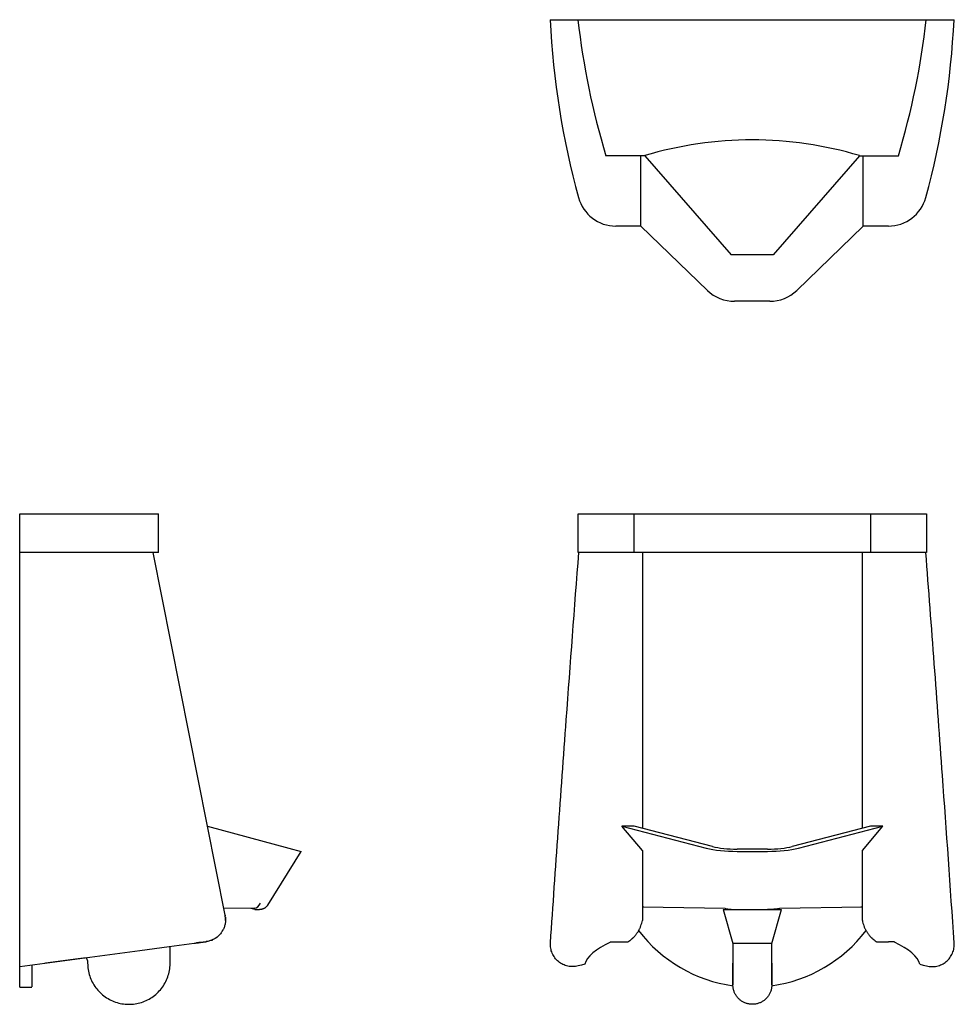
# Model space of a CAD drawing. Units: inches. Extents: x -37.7 to 10.4, y -7.9 to 42.8.
import ezdxf

# ---------------------------------------------------------------- set-up
doc = ezdxf.new("R2010")
doc.units = ezdxf.units.IN
doc.header["$MEASUREMENT"] = 0

# ---------------------------------------------------------------- blocks, each defined once
blk = doc.blocks.new('SU-1219 - Top')
at = {"color": 0}
for p, q in [((-10.409, 42.821), (10.387, 42.821)), ((-5.544, 35.819), (-7.544, 35.819)), ((-5.735, 32.192), (-5.735, 35.819)), ((-5.544, 35.819), (-1.099, 30.706)), ((5.521, 35.819), (1.077, 30.706)), ((5.521, 35.819), (7.521, 35.819)), ((5.713, 32.192), (5.713, 35.819)), ((-5.735, 32.192), (-7.027, 32.192)), ((-2.311, 28.883), (-5.735, 32.192)), ((5.713, 32.192), (2.289, 28.883)), ((7.005, 32.192), (5.713, 32.192)), ((1.077, 30.706), (-1.099, 30.706)), ((0.899, 28.321), (-0.921, 28.321))]:
    blk.add_line(p, q, dxfattribs=at)
at = {"color": 0, "lineweight": 18, "flags": 128}
blk.add_lwpolyline([(-8.877, 33.476), (-8.865, 33.446), (-8.849, 33.41)], dxfattribs=at)
at = {"color": 0}
for centre, radius, start, end in [((31.525, 44.78), 41.979, 182.6747, 195.3566), ((30.58, 47.299), 39.814, 186.4582, 196.7583), ((-30.602, 47.299), 39.814, 343.2417, 353.5418), ((-31.547, 44.78), 41.979, 344.6434, 357.3253), ((-0.011, 17.359), 19.272, 73.3169, 106.6831), ((-7.027, 34.192), 2, 195.3566, 270), ((7.005, 34.192), 2, 270, 344.6434), ((-0.921, 30.321), 2, 225.9785, 270), ((0.899, 30.321), 2, 270, 314.0215)]:
    blk.add_arc(centre, radius, start, end, dxfattribs=at)
blk = doc.blocks.new('SU-1219 - Front')
at = {"color": 0}
for p, q in [((-8.971, 15.394), (-8.971, 17.375)), ((-7.008, 17.375), (-6.102, 17.375)), ((-6.102, 17.375), (-5.642, 17.375)), ((-6.102, 17.375), (-6.102, 15.394)), ((-5.642, 17.375), (5.642, 17.375)), ((5.642, 17.375), (6.102, 17.375)), ((6.102, 17.375), (7.008, 17.375)), ((6.102, 15.394), (6.102, 17.375)), ((8.971, 17.375), (8.971, 15.394)), ((-6.102, 15.394), (-7.008, 15.394)), ((-5.642, 15.394), (-6.102, 15.394)), ((-5.665, 15.394), (-5.665, 1.187)), ((5.642, 15.394), (-5.642, 15.394)), ((6.102, 15.394), (5.642, 15.394)), ((5.665, 1.187), (5.665, 15.394)), ((7.008, 15.394), (6.102, 15.394)), ((-6.719, 1.295), (-2.377, 0.171)), ((-5.665, 0.049), (-6.719, 1.295)), ((-6.08, 1.295), (-6.719, 1.295)), ((-2.057, 0.253), (-6.08, 1.295)), ((6.08, 1.295), (2.057, 0.253)), ((2.377, 0.171), (6.719, 1.295)), ((5.665, 0.049), (6.719, 1.295)), ((6.719, 1.295), (6.08, 1.295)), ((-5.665, 0.049), (-5.665, -3.294)), ((0.786, 0.117), (-0.786, 0.117)), ((5.665, -3.294), (5.665, 0.049)), ((-0.786, 0), (0.786, 0)), ((-1.396, -2.944), (-5.665, -2.878)), ((-5.594, -2.879), (-5.665, -2.879)), ((-1.5, -3), (-1, -4.75)), ((-1.5, -3), (-0.788, -3)), ((-0.786, -3), (0, -3)), ((0, -3), (0.786, -3)), ((0.788, -3), (1.5, -3)), ((1, -4.75), (1.5, -3)), ((5.665, -2.878), (1.396, -2.944)), ((5.665, -2.879), (5.594, -2.879)), ((-5.665, -3.294), (-5.665, -3.554)), ((5.665, -3.554), (5.665, -3.294)), ((-7.008, -4.658), (-6.402, -4.658)), ((-1, -4.75), (-1, -5.75)), ((1, -4.75), (-1, -4.75)), ((1, -5.75), (1, -4.75)), ((6.402, -4.658), (7.008, -4.658))]:
    blk.add_line(p, q, dxfattribs=at)
at = {"color": 0, "flags": 128}
for points in [[(-8.971, 17.375), (-8.486, 17.375), (-7.711, 17.375)], [(-7.711, 17.375), (-7.637, 17.375), (-7.521, 17.375), (-7.37, 17.375), (-7.196, 17.375), (-7.008, 17.375)], [(7.008, 17.375), (7.196, 17.375), (7.37, 17.375), (7.521, 17.375), (7.637, 17.375), (7.711, 17.375)], [(7.711, 17.375), (8.486, 17.375), (8.971, 17.375)], [(-7.711, 15.394), (-8.486, 15.394), (-8.971, 15.394)], [(-7.008, 15.394), (-7.196, 15.394), (-7.37, 15.394), (-7.521, 15.394), (-7.637, 15.394), (-7.711, 15.394)], [(7.711, 15.394), (7.637, 15.394), (7.521, 15.394), (7.37, 15.394), (7.196, 15.394), (7.008, 15.394)], [(8.971, 15.394), (8.486, 15.394), (7.711, 15.394)], [(-1.396, -2.944), (-1.391, -2.945), (-1.357, -2.951), (-1.323, -2.958), (-1.288, -2.963), (-1.253, -2.968), (-1.218, -2.973), (-1.182, -2.978), (-1.146, -2.982), (-1.11, -2.985), (-1.073, -2.989), (-1.036, -2.991), (-0.999, -2.994), (-0.961, -2.996), (-0.924, -2.997), (-0.886, -2.999), (-0.848, -2.999), (-0.81, -3), (-0.786, -3)], [(1.396, -2.944), (1.391, -2.945), (1.357, -2.951), (1.323, -2.958), (1.288, -2.963), (1.253, -2.968), (1.218, -2.973), (1.182, -2.978), (1.146, -2.982), (1.11, -2.985), (1.073, -2.989), (1.036, -2.991), (0.999, -2.994), (0.961, -2.996), (0.924, -2.997), (0.886, -2.999), (0.848, -2.999), (0.81, -3), (0.786, -3)], [(-7.314, -4.667), (-7.296, -4.666), (-7.271, -4.665), (-7.246, -4.664), (-7.22, -4.662), (-7.194, -4.661), (-7.167, -4.66), (-7.14, -4.66), (-7.112, -4.659), (-7.085, -4.659), (-7.056, -4.658), (-7.028, -4.658), (-7.008, -4.658)], [(7.314, -4.667), (7.296, -4.666), (7.271, -4.665), (7.246, -4.664), (7.22, -4.662), (7.194, -4.661), (7.167, -4.66), (7.14, -4.66), (7.112, -4.659), (7.085, -4.659), (7.056, -4.658), (7.028, -4.658), (7.008, -4.658)], [(-8.632, -5.807), (-8.799, -5.852), (-8.966, -5.897)], [(-1, -5.75), (-1, -5.795), (-1, -5.84), (-1, -5.885), (-1, -5.929), (-1, -5.974), (-1, -6.018), (-1, -6.061), (-1, -6.104), (-1, -6.147), (-1, -6.188), (-1, -6.229), (-1, -6.27), (-1, -6.309), (-1, -6.348), (-1, -6.385), (-1, -6.422), (-1, -6.458), (-1, -6.492), (-1, -6.525), (-1, -6.557), (-1, -6.588), (-1, -6.617), (-1, -6.645), (-1, -6.672), (-1, -6.697), (-1, -6.72), (-1, -6.742), (-1, -6.763), (-1, -6.782), (-1, -6.799), (-1, -6.814), (-1, -6.828), (-1, -6.84), (-1, -6.85), (-1, -6.859), (-1, -6.866), (-1, -6.871), (-1, -6.874), (-1, -6.875), (-1, -6.875)], [(-1, -6.875), (-1, -6.874), (-1, -6.872), (-1, -6.867), (-1, -6.861), (-1, -6.853), (-1, -6.843), (-1, -6.831), (-1, -6.818), (-1, -6.803), (-1, -6.786), (-1, -6.768), (-1, -6.748), (-1, -6.726), (-1, -6.703), (-1, -6.679), (-1, -6.653), (-1, -6.625), (-1, -6.596), (-1, -6.566), (-1, -6.534), (-1, -6.501), (-1, -6.467), (-1, -6.432), (-1, -6.395), (-1, -6.358), (-1, -6.32), (-1, -6.28), (-1, -6.24), (-1, -6.199), (-1, -6.158), (-1, -6.116), (-1, -6.073), (-1, -6.029), (-1, -5.986), (-1, -5.941), (-1, -5.897), (-1, -5.852), (-1, -5.807), (-1, -5.762), (-1, -5.75)], [(1, -5.75), (1, -5.795), (1, -5.84), (1, -5.885), (1, -5.929), (1, -5.974), (1, -6.018), (1, -6.061), (1, -6.104), (1, -6.147), (1, -6.188), (1, -6.229), (1, -6.27), (1, -6.309), (1, -6.348), (1, -6.385), (1, -6.422), (1, -6.458), (1, -6.492), (1, -6.525), (1, -6.557), (1, -6.588), (1, -6.617), (1, -6.645), (1, -6.672), (1, -6.697), (1, -6.72), (1, -6.742), (1, -6.763), (1, -6.782), (1, -6.799), (1, -6.814), (1, -6.828), (1, -6.84), (1, -6.85), (1, -6.859), (1, -6.866), (1, -6.871), (1, -6.874), (1, -6.875), (1, -6.875)], [(1, -6.875), (1, -6.874), (1, -6.872), (1, -6.867), (1, -6.861), (1, -6.853), (1, -6.843), (1, -6.831), (1, -6.818), (1, -6.803), (1, -6.786), (1, -6.768), (1, -6.748), (1, -6.726), (1, -6.703), (1, -6.679), (1, -6.653), (1, -6.625), (1, -6.596), (1, -6.566), (1, -6.534), (1, -6.501), (1, -6.467), (1, -6.432), (1, -6.395), (1, -6.358), (1, -6.32), (1, -6.28), (1, -6.24), (1, -6.199), (1, -6.158), (1, -6.116), (1, -6.073), (1, -6.029), (1, -5.986), (1, -5.941), (1, -5.897), (1, -5.852), (1, -5.807), (1, -5.762), (1, -5.75)], [(8.632, -5.807), (8.799, -5.852), (8.966, -5.897)], [(1, -6.875), (0.999, -6.915), (0.997, -6.955), (0.993, -6.995), (0.987, -7.035), (0.98, -7.074), (0.971, -7.113), (0.961, -7.152), (0.949, -7.19), (0.936, -7.227), (0.921, -7.265), (0.905, -7.301), (0.887, -7.337), (0.868, -7.372), (0.847, -7.406), (0.825, -7.44), (0.802, -7.472), (0.778, -7.504), (0.752, -7.535), (0.725, -7.564), (0.697, -7.593), (0.667, -7.62), (0.637, -7.646), (0.606, -7.671), (0.574, -7.694), (0.54, -7.717), (0.506, -7.738), (0.471, -7.757), (0.436, -7.775), (0.399, -7.792), (0.362, -7.807), (0.325, -7.821), (0.287, -7.833), (0.248, -7.844), (0.209, -7.853), (0.17, -7.861), (0.13, -7.867), (0.091, -7.871), (0.051, -7.874), (0.011, -7.875), (-0.029, -7.875), (-0.069, -7.873), (-0.109, -7.869), (-0.149, -7.864), (-0.188, -7.857), (-0.227, -7.849), (-0.266, -7.839), (-0.304, -7.828), (-0.342, -7.815), (-0.379, -7.8), (-0.416, -7.784), (-0.452, -7.767), (-0.487, -7.748), (-0.522, -7.728), (-0.556, -7.707), (-0.589, -7.684), (-0.62, -7.66), (-0.651, -7.634), (-0.681, -7.607), (-0.71, -7.58), (-0.737, -7.551), (-0.764, -7.521), (-0.789, -7.49), (-0.813, -7.458), (-0.836, -7.425), (-0.857, -7.391), (-0.877, -7.356), (-0.895, -7.321), (-0.912, -7.284), (-0.928, -7.248), (-0.942, -7.21), (-0.955, -7.172), (-0.966, -7.134), (-0.976, -7.095), (-0.984, -7.056), (-0.99, -7.016), (-0.995, -6.977), (-0.998, -6.937), (-1, -6.897), (-1, -6.875)]]:
    blk.add_lwpolyline(points, dxfattribs=at)
at = {"color": 0}
for start, end in [(217.2433, 262.2241), (277.755, 322.7567)]:
    blk.add_arc((0, 0.369), 7.356, start, end, dxfattribs=at)
for centre, major_axis, ratio, start_param, end_param in [((-0.786, 0.582), (2.25, 0), 0.258819, 3.926991, 4.712389), ((-0.786, 0.582), (1.797, 0), 0.258819, 3.926991, 4.712389), ((0.786, 0.582), (-1.797, 0), 0.258819, 1.570796, 2.356194), ((0.786, 0.582), (-2.25, 0), 0.258819, 1.570796, 2.356194), ((30.013, -6.013), (38.676, 0), 0.132896, 2.87667, 3.101533), ((-30.013, -6.013), (38.676, 0), 0.132896, 0.040059, 0.264923)]:
    blk.add_ellipse(centre, major_axis=major_axis, ratio=ratio, start_param=start_param, end_param=end_param, dxfattribs=at)
for points, knots in [([(-10.396, -4.712), (-10.265, -2.797), (-10, 1.034), (-9.518, 7.736), (-9.157, 12.523), (-8.934, 15.394)], [0, 0, 0, 0, 0.285714, 0.571429, 1, 1, 1, 1]), ([(10.396, -4.712), (10.2, -1.839), (9.865, 2.949), (9.374, 9.651), (9.082, 13.48), (8.934, 15.394)], [-1, -1, -1, -1, -0.571429, -0.285714, 0, 0, 0, 0]), ([(-6.39, -4.649), (-6.398, -4.655), (-6.404, -4.66), (-6.401, -4.657), (-6.395, -4.653), (-6.39, -4.649), (-6.383, -4.644), (-6.37, -4.635), (-6.35, -4.622), (-6.326, -4.606), (-6.308, -4.593), (-6.298, -4.586), (-6.291, -4.58), (-6.283, -4.573), (-6.272, -4.565), (-6.253, -4.549), (-6.223, -4.525), (-6.192, -4.499), (-6.167, -4.477), (-6.148, -4.459), (-6.13, -4.44), (-6.104, -4.415), (-6.072, -4.382), (-6.034, -4.34), (-5.997, -4.294), (-5.96, -4.246), (-5.924, -4.195), (-5.888, -4.142), (-5.855, -4.086), (-5.824, -4.027), (-5.793, -3.966), (-5.765, -3.902), (-5.731, -3.814), (-5.696, -3.699), (-5.674, -3.603), (-5.665, -3.554)], [0, 0, 0, 0, 0.071429, 0.107143, 0.125, 0.142857, 0.160714, 0.178571, 0.214286, 0.25, 0.267857, 0.276786, 0.285714, 0.294643, 0.303571, 0.321429, 0.357143, 0.392857, 0.410714, 0.428571, 0.446429, 0.464286, 0.5, 0.535714, 0.571429, 0.607143, 0.642857, 0.678571, 0.714286, 0.75, 0.785714, 0.821429, 0.857143, 0.928571, 1, 1, 1, 1]), ([(5.665, -3.554), (5.674, -3.603), (5.696, -3.699), (5.731, -3.814), (5.765, -3.902), (5.793, -3.966), (5.824, -4.027), (5.855, -4.086), (5.888, -4.142), (5.924, -4.195), (5.96, -4.246), (5.997, -4.294), (6.034, -4.34), (6.072, -4.382), (6.104, -4.415), (6.13, -4.44), (6.151, -4.462), (6.176, -4.485), (6.214, -4.518), (6.25, -4.547), (6.277, -4.569), (6.289, -4.578), (6.296, -4.584), (6.317, -4.6), (6.351, -4.623), (6.377, -4.64), (6.388, -4.647), (6.394, -4.652), (6.402, -4.658), (6.404, -4.659), (6.396, -4.653), (6.39, -4.649)], [0, 0, 0, 0, 0.071429, 0.142857, 0.178571, 0.214286, 0.25, 0.285714, 0.321429, 0.357143, 0.392857, 0.428571, 0.464286, 0.5, 0.535714, 0.553571, 0.571429, 0.598214, 0.625, 0.678571, 0.705357, 0.712054, 0.71875, 0.732143, 0.785714, 0.839286, 0.852679, 0.866071, 0.892857, 0.946429, 1, 1, 1, 1])]:
    blk.add_open_spline(points, degree=3, knots=knots, dxfattribs=at)
for points in [[(-8.966, -5.897), (-9.055, -5.921), (-9.233, -5.947), (-9.506, -5.921), (-9.764, -5.831), (-9.993, -5.683), (-10.181, -5.484), (-10.317, -5.247), (-10.393, -4.983), (-10.402, -4.804), (-10.396, -4.712)], [(8.966, -5.897), (9.055, -5.921), (9.233, -5.947), (9.506, -5.921), (9.764, -5.831), (9.993, -5.683), (10.181, -5.484), (10.317, -5.247), (10.393, -4.983), (10.402, -4.804), (10.396, -4.712)]]:
    blk.add_open_spline(points, degree=3, dxfattribs=at)
blk = doc.blocks.new('SU-1219 - Left')
at = {"color": 0}
for p, q in [((-37.733, -6.986), (-37.733, 17.375)), ((-30.577, 15.394), (-30.577, 17.375)), ((-27.154, -3.294), (-30.866, 15.394)), ((-28.065, 1.295), (-23.869, 0.171)), ((-24.961, -2.765), (-23.233, 0)), ((-23.869, 0.171), (-23.233, 0)), ((-25.823, -2.945), (-27.227, -2.927)), ((-25.653, -2.928), (-25.823, -2.945)), ((-25.618, -3), (-25.823, -2.945)), ((-25.618, -3), (-25.385, -3)), ((-27.154, -3.294), (-27.146, -3.339)), ((-29.983, -5.75), (-29.983, -4.897)), ((-37.108, -5.857), (-37.108, -6.98)), ((-37.733, -6.986), (-37.108, -6.986))]:
    blk.add_line(p, q, dxfattribs=at)
at = {"color": 0, "flags": 128}
for points in [[(-37.733, 17.375), (-34.392, 17.375), (-31.106, 17.375)], [(-31.106, 17.375), (-30.933, 17.375), (-30.786, 17.375), (-30.672, 17.375), (-30.601, 17.375), (-30.577, 17.375)], [(-31.106, 15.394), (-34.392, 15.394), (-37.733, 15.394)], [(-30.577, 15.394), (-30.601, 15.394), (-30.672, 15.394), (-30.786, 15.394), (-30.933, 15.394), (-31.106, 15.394)], [(-24.961, -2.765), (-24.972, -2.782), (-24.983, -2.798), (-24.995, -2.814), (-25.008, -2.829), (-25.022, -2.844), (-25.036, -2.858), (-25.05, -2.872), (-25.065, -2.885), (-25.081, -2.897), (-25.097, -2.909), (-25.114, -2.92), (-25.131, -2.931), (-25.148, -2.941), (-25.166, -2.95), (-25.184, -2.958), (-25.203, -2.966), (-25.222, -2.973), (-25.241, -2.979), (-25.26, -2.984), (-25.279, -2.989), (-25.299, -2.993), (-25.319, -2.996), (-25.339, -2.998), (-25.359, -2.999), (-25.378, -3), (-25.385, -3)], [(-27.14, -3.384), (-27.135, -3.43), (-27.133, -3.475), (-27.132, -3.521), (-27.133, -3.566), (-27.136, -3.612), (-27.141, -3.657), (-27.147, -3.703), (-27.156, -3.748), (-27.166, -3.792), (-27.178, -3.836), (-27.191, -3.88), (-27.207, -3.923), (-27.224, -3.965), (-27.243, -4.007), (-27.263, -4.048), (-27.285, -4.088), (-27.309, -4.127), (-27.334, -4.165), (-27.361, -4.202), (-27.389, -4.238), (-27.418, -4.273), (-27.449, -4.306), (-27.481, -4.338), (-27.515, -4.369), (-27.55, -4.399), (-27.585, -4.427), (-27.622, -4.454), (-27.66, -4.479), (-27.699, -4.503), (-27.739, -4.525), (-27.78, -4.546), (-27.822, -4.565), (-27.864, -4.582), (-27.907, -4.598), (-27.951, -4.611), (-27.995, -4.623), (-28.039, -4.634), (-28.084, -4.642), (-28.122, -4.648)], [(-37.733, -5.937), (-36.177, -5.728), (-34.627, -5.52), (-33.084, -5.313), (-31.551, -5.108), (-30.03, -4.904), (-28.743, -4.731)], [(-28.743, -4.731), (-28.711, -4.727), (-28.678, -4.723), (-28.647, -4.718), (-28.616, -4.714), (-28.585, -4.71), (-28.555, -4.706), (-28.526, -4.702), (-28.497, -4.698), (-28.469, -4.694), (-28.442, -4.691), (-28.416, -4.687), (-28.391, -4.684), (-28.366, -4.681), (-28.343, -4.678), (-28.321, -4.675), (-28.299, -4.672), (-28.279, -4.669), (-28.26, -4.666), (-28.242, -4.664), (-28.225, -4.662), (-28.209, -4.66), (-28.195, -4.658), (-28.182, -4.656), (-28.17, -4.654), (-28.159, -4.653), (-28.15, -4.652), (-28.142, -4.651), (-28.135, -4.65), (-28.13, -4.649), (-28.126, -4.648), (-28.123, -4.648), (-28.122, -4.648), (-28.122, -4.648)], [(-28.383, -4.683), (-28.405, -4.686), (-28.431, -4.689), (-28.457, -4.693), (-28.485, -4.697), (-28.513, -4.7), (-28.542, -4.704), (-28.572, -4.708), (-28.602, -4.712), (-28.621, -4.715)], [(-28.122, -4.648), (-28.123, -4.648), (-28.125, -4.648), (-28.128, -4.649), (-28.133, -4.649), (-28.139, -4.65), (-28.146, -4.651)], [(-34.311, -5.478), (-34.854, -5.551), (-36.405, -5.759), (-36.461, -5.766)], [(-34.315, -5.475), (-34.312, -5.48), (-34.302, -5.497), (-34.292, -5.515), (-34.283, -5.532), (-34.274, -5.551), (-34.267, -5.569), (-34.26, -5.588), (-34.254, -5.607), (-34.249, -5.626), (-34.244, -5.646), (-34.24, -5.665), (-34.237, -5.685), (-34.235, -5.705), (-34.234, -5.725), (-34.233, -5.745), (-34.233, -5.75)], [(-34.233, -5.75), (-34.231, -5.835), (-34.226, -5.92), (-34.218, -6.005), (-34.206, -6.089), (-34.191, -6.172), (-34.172, -6.255), (-34.15, -6.337), (-34.125, -6.419), (-34.097, -6.499), (-34.065, -6.578), (-34.03, -6.655), (-33.993, -6.731), (-33.952, -6.806), (-33.908, -6.879), (-33.862, -6.95), (-33.812, -7.019), (-33.76, -7.086), (-33.705, -7.151), (-33.648, -7.214), (-33.588, -7.275), (-33.526, -7.333), (-33.462, -7.388), (-33.395, -7.441), (-33.327, -7.491), (-33.256, -7.538), (-33.184, -7.583), (-33.109, -7.624), (-33.034, -7.663), (-32.956, -7.698), (-32.878, -7.731), (-32.798, -7.76), (-32.717, -7.786), (-32.635, -7.809), (-32.553, -7.828), (-32.469, -7.844), (-32.385, -7.857), (-32.301, -7.866), (-32.216, -7.872), (-32.131, -7.875), (-32.046, -7.874), (-31.961, -7.87), (-31.876, -7.863), (-31.792, -7.852), (-31.708, -7.837), (-31.625, -7.82), (-31.543, -7.799), (-31.461, -7.774), (-31.381, -7.747), (-31.302, -7.716), (-31.224, -7.682), (-31.147, -7.646), (-31.072, -7.606), (-30.999, -7.563), (-30.927, -7.517), (-30.857, -7.468), (-30.79, -7.417), (-30.724, -7.363), (-30.661, -7.306), (-30.6, -7.247), (-30.541, -7.186), (-30.485, -7.122), (-30.431, -7.056), (-30.38, -6.988), (-30.332, -6.918), (-30.287, -6.846), (-30.245, -6.772), (-30.205, -6.697), (-30.169, -6.62), (-30.136, -6.542), (-30.106, -6.462), (-30.079, -6.381), (-30.055, -6.3), (-30.035, -6.217), (-30.018, -6.134), (-30.004, -6.05), (-29.994, -5.966), (-29.987, -5.881), (-29.983, -5.796), (-29.983, -5.75)]]:
    blk.add_lwpolyline(points, dxfattribs=at)
at = {"color": 0}
blk.add_arc((-28.274, -3.516), 1.142, 358.0882, 11.2358, dxfattribs=at)
blk.add_ellipse((-25.616, -2.438), major_axis=(0.129, 0.483), ratio=0.707107, start_param=3.403392, end_param=4.415683, dxfattribs=at)
for points in [[(-27.176, -3.83), (-27.176, -3.832), (-27.177, -3.834), (-27.178, -3.836)], [(-27.178, -3.836), (-27.177, -3.834), (-27.176, -3.832), (-27.176, -3.83)], [(-27.133, -3.554), (-27.133, -3.557), (-27.133, -3.56), (-27.133, -3.563)], [(-27.133, -3.563), (-27.133, -3.56), (-27.133, -3.557), (-27.133, -3.554)], [(-27.28, -4.079), (-27.281, -4.081), (-27.283, -4.083), (-27.284, -4.085)], [(-27.284, -4.085), (-27.283, -4.083), (-27.281, -4.081), (-27.28, -4.079)], [(-37.733, -5.936), (-37.733, -5.938), (-37.733, -5.93), (-37.733, -5.911)]]:
    blk.add_open_spline(points, degree=3, dxfattribs=at)
for points, knots in [([(-27.778, -4.545), (-27.784, -4.548), (-27.805, -4.558), (-27.83, -4.569), (-27.854, -4.578), (-27.863, -4.582), (-27.869, -4.584), (-27.871, -4.585)], [0.66727685, 0.66727685, 0.66727685, 0.66727685, 0.67857143, 0.70535714, 0.71205357, 0.71875, 0.7217281, 0.7217281, 0.7217281, 0.7217281]), ([(-27.871, -4.585), (-27.866, -4.583), (-27.857, -4.579), (-27.842, -4.573), (-27.822, -4.565), (-27.8, -4.555), (-27.784, -4.548), (-27.778, -4.545)], [0.2782719, 0.2782719, 0.2782719, 0.2782719, 0.28571429, 0.29464286, 0.30357143, 0.32142857, 0.33272315, 0.33272315, 0.33272315, 0.33272315]), ([(-27.437, -4.294), (-27.452, -4.309), (-27.482, -4.34), (-27.528, -4.382), (-27.569, -4.415), (-27.603, -4.44), (-27.623, -4.455), (-27.635, -4.463), (-27.638, -4.464)], [0.4285714, 0.4285714, 0.4285714, 0.4285714, 0.4642857, 0.5, 0.5357143, 0.5535714, 0.5714286, 0.5771155, 0.5771155, 0.5771155, 0.5771155]), ([(-27.638, -4.464), (-27.635, -4.463), (-27.623, -4.455), (-27.603, -4.44), (-27.569, -4.415), (-27.528, -4.382), (-27.482, -4.34), (-27.452, -4.309), (-27.437, -4.294)], [0.4228845, 0.4228845, 0.4228845, 0.4228845, 0.4285714, 0.4464286, 0.4642857, 0.5, 0.5357143, 0.5714286, 0.5714286, 0.5714286, 0.5714286]), ([(-28.109, -4.646), (-28.112, -4.647), (-28.12, -4.648), (-28.129, -4.649), (-28.134, -4.65)], [0.8479023, 0.8479023, 0.8479023, 0.8479023, 0.85267857, 0.8608768, 0.8608768, 0.8608768, 0.8608768]), ([(-28.134, -4.65), (-28.132, -4.649), (-28.123, -4.648), (-28.115, -4.647), (-28.109, -4.646)], [0.1391232, 0.1391232, 0.1391232, 0.1391232, 0.14285714, 0.1520977, 0.1520977, 0.1520977, 0.1520977])]:
    blk.add_open_spline(points, degree=3, knots=knots, dxfattribs=at)

msp = doc.modelspace()

# ---------------------------------------------------------------- block references
for name in ['SU-1219 - Top', 'SU-1219 - Left', 'SU-1219 - Front']:
    msp.add_blockref(name, (0, 0))

doc.saveas('drawing.dxf')
